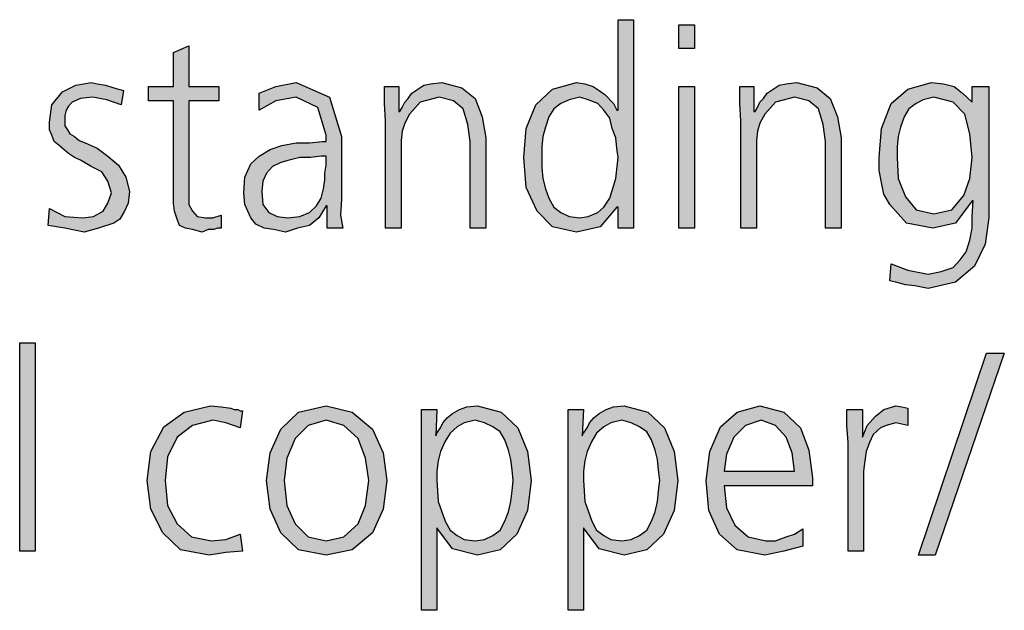
# Model space of a CAD drawing. Units: millimetres. Extents: x -270 to 11963, y 9817 to 18761.
# Drawn here: x 7157 to 7457, y 14485 to 14665 of the extents above; entities that cross this region are included whole.
import ezdxf

# ---------------------------------------------------------------- set-up
doc = ezdxf.new("R2010")
doc.units = ezdxf.units.MM
doc.layers.add('1', color=7, linetype='Continuous')

msp = doc.modelspace()

# ---------------------------------------------------------------- hatches: boundary and pattern name
at = {"layer": '1', "linetype": 'Continuous'}
h = msp.add_hatch(color=3, dxfattribs=at)
h.paths.add_polyline_path([(7343.66, 14601.07), (7338.95, 14601.07), (7338.95, 14607.47), (7338.58, 14607.47), (7333.5, 14601.47), (7326.25, 14599.87), (7318.99, 14601.47), (7314.27, 14606.27), (7311, 14613.46), (7310.28, 14622.66), (7311, 14631.45), (7313.91, 14638.65), (7318.99, 14643.44), (7326.25, 14645.44), (7328.79, 14645.04), (7331.33, 14644.24), (7333.14, 14643.05), (7334.95, 14641.85), (7337.5, 14639.05), (7338.58, 14637.05), (7338.95, 14637.05), (7338.95, 14664.63), (7343.66, 14664.63)])
h.paths.add_polyline_path([(7315.72, 14622.66), (7315.72, 14619.46), (7316.08, 14616.26), (7316.81, 14613.06), (7317.9, 14610.27), (7319.35, 14607.47), (7321.53, 14605.87), (7324.07, 14604.67), (7327.33, 14604.27), (7329.87, 14604.67), (7332.78, 14605.87), (7334.59, 14607.47), (7336.41, 14610.27), (7338.22, 14616.26), (7338.95, 14622.66), (7338.58, 14625.46), (7338.22, 14628.65), (7337.13, 14631.45), (7336.41, 14634.65), (7334.59, 14637.05), (7332.78, 14639.05), (7329.87, 14640.25), (7327.33, 14641.05), (7324.07, 14640.25), (7321.53, 14639.05), (7319.35, 14637.45), (7317.9, 14635.05), (7316.81, 14631.85), (7316.08, 14629.05), (7315.72, 14625.86)], flags=16)
for points in [[(7362.17, 14655.84), (7357.45, 14655.84), (7357.45, 14663.03), (7362.17, 14663.03)], [(7217.37, 14639.85), (7208.3, 14639.85), (7208.3, 14611.47), (7208.3, 14608.27), (7209.39, 14606.27), (7210.84, 14604.67), (7213.38, 14604.27), (7215.56, 14604.27), (7218.1, 14605.07), (7218.1, 14601.07), (7217.01, 14601.07), (7215.92, 14600.67), (7214.11, 14600.67), (7212.29, 14599.87), (7209.39, 14600.67), (7207.21, 14601.07), (7205.4, 14601.87), (7204.67, 14603.87), (7203.95, 14606.27), (7203.58, 14608.67), (7203.58, 14611.07), (7203.58, 14614.26), (7203.58, 14639.85), (7195.96, 14639.85), (7195.96, 14644.24), (7203.58, 14644.24), (7203.58, 14654.64), (7208.3, 14656.64), (7208.3, 14644.24), (7217.37, 14644.24)], [(7165.84, 14607.07), (7170.56, 14604.67), (7176, 14604.27), (7179.27, 14604.67), (7182.17, 14606.27), (7183.62, 14608.67), (7184.71, 14611.86), (7183.62, 14615.46), (7181.81, 14618.26), (7178.54, 14619.86), (7175.28, 14621.86), (7173.46, 14622.66), (7171.65, 14623.86), (7170.2, 14625.06), (7168.75, 14626.26), (7167.29, 14627.46), (7166.57, 14629.45), (7165.84, 14631.05), (7165.84, 14633.45), (7166.57, 14638.65), (7169.83, 14642.65), (7173.83, 14644.64), (7178.54, 14645.44), (7180.36, 14645.04), (7182.9, 14644.64), (7185.44, 14643.84), (7188.34, 14643.05), (7187.62, 14638.65), (7183.26, 14640.25), (7178.91, 14641.05), (7175.28, 14640.65), (7172.74, 14639.45), (7171.65, 14638.25), (7170.92, 14637.05), (7170.56, 14635.45), (7170.56, 14633.45), (7170.56, 14632.25), (7171.29, 14631.05), (7172.01, 14629.85), (7173.46, 14629.05), (7174.91, 14627.85), (7176.73, 14627.06), (7178.54, 14626.26), (7180.36, 14625.46), (7183.62, 14623.06), (7186.89, 14620.26), (7189.07, 14616.66), (7190.16, 14612.26), (7189.79, 14608.67), (7188.7, 14606.27), (7187.25, 14603.87), (7185.44, 14602.67), (7180.72, 14601.07), (7176.37, 14599.87), (7170.56, 14601.07), (7165.48, 14601.87)], [(7268.18, 14633.85), (7267.82, 14639.05), (7267.82, 14644.24), (7272.17, 14644.24), (7272.17, 14636.65), (7272.54, 14636.65), (7273.26, 14637.85), (7273.99, 14639.45), (7275.08, 14640.65), (7276.16, 14642.25), (7277.98, 14643.44), (7279.79, 14644.64), (7281.97, 14645.04), (7285.24, 14645.44), (7291.41, 14643.84), (7295.4, 14640.65), (7297.58, 14635.05), (7298.66, 14628.65), (7298.66, 14601.07), (7293.95, 14601.07), (7293.95, 14627.46), (7293.22, 14632.65), (7291.77, 14637.45), (7288.87, 14639.85), (7284.51, 14641.05), (7278.7, 14639.45), (7275.44, 14635.85), (7273.99, 14633.05), (7273.26, 14630.65), (7272.9, 14627.85), (7272.9, 14625.06), (7272.9, 14601.07), (7268.18, 14601.07)], [(7357.45, 14644.24), (7362.17, 14644.24), (7362.17, 14601.07), (7357.45, 14601.07)], [(7376.33, 14633.85), (7375.96, 14639.05), (7375.96, 14644.24), (7380.32, 14644.24), (7380.32, 14636.65), (7380.68, 14636.65), (7381.41, 14637.85), (7382.13, 14639.45), (7383.22, 14640.65), (7384.31, 14642.25), (7386.12, 14643.44), (7387.94, 14644.64), (7390.12, 14645.04), (7393.38, 14645.44), (7399.55, 14643.84), (7403.54, 14640.65), (7405.72, 14635.05), (7406.81, 14628.65), (7406.81, 14601.07), (7402.09, 14601.07), (7402.09, 14627.46), (7401.37, 14632.65), (7399.91, 14637.45), (7397.01, 14639.85), (7392.66, 14641.05), (7386.85, 14639.45), (7383.58, 14635.85), (7382.13, 14633.05), (7381.41, 14630.65), (7381.04, 14627.85), (7381.04, 14625.06), (7381.04, 14601.07), (7376.33, 14601.07)], [(7156.77, 14566.19), (7161.49, 14566.19), (7161.49, 14502.63), (7156.77, 14502.63)], [(7451.08, 14563), (7456.53, 14563), (7435.48, 14501.44), (7430.4, 14501.44)], [(7223.91, 14540.21), (7219.55, 14541.81), (7215.56, 14542.61), (7209.39, 14541.01), (7204.67, 14537.41), (7201.77, 14531.42), (7201.04, 14524.22), (7201.77, 14516.63), (7204.67, 14511.03), (7209.03, 14507.03), (7215.2, 14505.83), (7219.55, 14506.23), (7223.91, 14507.83), (7224.63, 14502.63), (7219.55, 14502.23), (7214.47, 14501.44), (7205.76, 14503.03), (7200.32, 14508.23), (7196.69, 14515.43), (7195.6, 14524.22), (7196.69, 14533.02), (7200.68, 14540.61), (7206.85, 14545.01), (7214.83, 14547.01), (7218.1, 14546.61), (7221, 14546.21), (7222.09, 14545.81), (7223.18, 14545.81), (7223.91, 14545.41), (7224.63, 14545.41)], [(7408.99, 14535.81), (7408.62, 14541.01), (7408.62, 14545.81), (7413.34, 14545.81), (7413.34, 14537.41), (7414.79, 14541.01), (7417.33, 14543.81), (7419.87, 14545.81), (7423.5, 14547.01), (7425.32, 14546.61), (7427.13, 14546.21), (7427.13, 14541.01), (7425.32, 14541.41), (7423.5, 14541.81), (7420.6, 14541.01), (7418.79, 14540.21), (7416.61, 14538.21), (7415.52, 14535.81), (7414.43, 14533.02), (7414.07, 14530.22), (7413.7, 14527.02), (7413.7, 14524.22), (7413.7, 14502.63), (7408.99, 14502.63)]]:
    msp.add_hatch(color=3, dxfattribs=at).paths.add_polyline_path(points)
h = msp.add_hatch(color=3, dxfattribs=at)
h.paths.add_polyline_path([(7250.4, 14607.87), (7250.04, 14607.87), (7247.86, 14604.27), (7244.95, 14601.87), (7241.33, 14601.07), (7237.7, 14599.87), (7234.07, 14600.67), (7231.16, 14601.07), (7228.62, 14602.27), (7227.17, 14604.27), (7225.36, 14608.27), (7225, 14611.86), (7225.36, 14616.66), (7227.17, 14620.66), (7229.71, 14623.06), (7232.98, 14625.06), (7236.61, 14626.26), (7240.96, 14627.06), (7244.95, 14627.06), (7248.95, 14627.46), (7250.04, 14627.46), (7250.04, 14629.45), (7247.5, 14637.85), (7240.96, 14641.05), (7234.79, 14639.85), (7229.71, 14637.05), (7229.71, 14642.25), (7234.79, 14644.24), (7240.96, 14645.44), (7251.12, 14641.05), (7254.75, 14629.05), (7254.75, 14609.87), (7254.39, 14605.07), (7255.12, 14601.07), (7250.4, 14601.07)])
h.paths.add_polyline_path([(7250.04, 14623.06), (7248.58, 14623.06), (7245.32, 14622.66), (7242.05, 14622.66), (7238.79, 14621.86), (7236.25, 14621.06), (7233.7, 14619.86), (7231.89, 14617.86), (7230.8, 14615.46), (7230.44, 14612.26), (7230.8, 14608.27), (7232.62, 14605.87), (7235.16, 14604.67), (7238.42, 14604.27), (7242.05, 14604.67), (7244.95, 14605.87), (7247.13, 14607.87), (7248.58, 14610.27), (7249.31, 14613.06), (7249.67, 14615.86), (7249.67, 14617.86), (7250.04, 14620.26)], flags=16)
h = msp.add_hatch(color=3, dxfattribs=at)
h.paths.add_polyline_path([(7451.81, 14604.27), (7450.72, 14596.27), (7447.45, 14589.48), (7441.65, 14584.68), (7433.3, 14582.68), (7429.31, 14583.48), (7426.41, 14583.88), (7423.5, 14584.68), (7421.69, 14585.08), (7422.05, 14590.28), (7427.13, 14588.28), (7433.3, 14587.08), (7437.29, 14587.88), (7440.92, 14589.08), (7443.1, 14591.48), (7444.91, 14593.88), (7446, 14597.47), (7446.73, 14601.07), (7446.73, 14604.67), (7447.09, 14609.47), (7446.73, 14609.47), (7441.65, 14602.67), (7434.75, 14601.07), (7426.77, 14602.67), (7421.69, 14608.27), (7419.87, 14611.47), (7419.15, 14615.06), (7418.42, 14618.66), (7418.42, 14622.66), (7419.15, 14631.45), (7422.05, 14639.05), (7427.13, 14643.44), (7434.39, 14645.44), (7438.02, 14645.04), (7441.29, 14644.24), (7443.83, 14642.25), (7446.73, 14639.45), (7446.73, 14644.24), (7451.81, 14644.24)])
h.paths.add_polyline_path([(7423.87, 14622.66), (7424.23, 14616.26), (7426.41, 14610.67), (7429.67, 14606.67), (7435.12, 14605.47), (7440.56, 14606.67), (7444.19, 14611.07), (7446, 14616.26), (7446.73, 14622.66), (7446, 14629.85), (7444.55, 14635.85), (7440.92, 14639.45), (7435.12, 14641.05), (7431.85, 14640.25), (7429.67, 14639.05), (7427.5, 14637.45), (7426.04, 14635.05), (7424.95, 14631.85), (7424.23, 14629.05), (7423.87, 14625.86)], flags=16)
h = msp.add_hatch(color=3, dxfattribs=at)
h.paths.add_polyline_path([(7231.89, 14524.22), (7232.98, 14532.62), (7236.25, 14539.81), (7241.69, 14545.01), (7250.04, 14547.01), (7258.02, 14545.01), (7264.19, 14539.81), (7267.45, 14532.62), (7268.54, 14524.22), (7267.45, 14515.43), (7264.19, 14508.23), (7258.02, 14503.03), (7250.04, 14501.44), (7241.69, 14503.03), (7236.25, 14508.23), (7232.98, 14515.43)])
h.paths.add_polyline_path([(7237.33, 14524.22), (7238.06, 14516.63), (7240.6, 14511.03), (7244.59, 14507.03), (7250.04, 14505.83), (7255.48, 14507.03), (7259.83, 14511.03), (7262.01, 14516.63), (7263.1, 14524.22), (7262.01, 14531.02), (7259.83, 14537.01), (7255.48, 14541.01), (7250.04, 14542.61), (7244.59, 14541.01), (7240.6, 14537.01), (7238.06, 14531.02)], flags=16)
h = msp.add_hatch(color=3, dxfattribs=at)
h.paths.add_polyline_path([(7279.07, 14545.81), (7283.79, 14545.81), (7283.42, 14537.81), (7283.79, 14538.61), (7284.87, 14540.21), (7285.6, 14541.81), (7287.05, 14543.41), (7288.5, 14544.61), (7290.68, 14545.81), (7292.86, 14546.61), (7296.12, 14547.01), (7303.38, 14545.01), (7308.46, 14540.21), (7311.37, 14533.02), (7312.45, 14524.22), (7311.37, 14515.03), (7308.1, 14507.83), (7303.02, 14503.03), (7296.12, 14501.44), (7288.5, 14503.43), (7283.79, 14509.83), (7283.79, 14484.65), (7279.07, 14484.65)])
h.paths.add_polyline_path([(7307.01, 14524.22), (7306.65, 14527.42), (7306.29, 14530.62), (7305.56, 14533.41), (7304.47, 14536.61), (7303.02, 14539.01), (7300.84, 14540.61), (7298.3, 14541.81), (7295.4, 14542.61), (7292.13, 14541.81), (7289.95, 14540.61), (7287.78, 14538.61), (7286.33, 14536.21), (7284.87, 14533.02), (7284.15, 14530.22), (7283.79, 14527.02), (7283.79, 14524.22), (7284.15, 14517.82), (7286.33, 14511.83), (7287.78, 14509.03), (7289.95, 14507.43), (7292.13, 14506.23), (7295.4, 14505.83), (7298.3, 14506.23), (7300.84, 14507.43), (7303.02, 14509.03), (7304.47, 14511.83), (7305.56, 14514.63), (7306.29, 14517.82), (7306.65, 14521.02)], flags=16)
h = msp.add_hatch(color=3, dxfattribs=at)
h.paths.add_polyline_path([(7323.7, 14545.81), (7328.42, 14545.81), (7328.06, 14537.81), (7328.42, 14538.61), (7329.51, 14540.21), (7330.24, 14541.81), (7331.69, 14543.41), (7333.14, 14544.61), (7335.32, 14545.81), (7337.5, 14546.61), (7340.76, 14547.01), (7348.02, 14545.01), (7353.1, 14540.21), (7356, 14533.02), (7357.09, 14524.22), (7356, 14515.03), (7352.74, 14507.83), (7347.66, 14503.03), (7340.76, 14501.44), (7333.14, 14503.43), (7328.42, 14509.83), (7328.42, 14484.65), (7323.7, 14484.65)])
h.paths.add_polyline_path([(7351.65, 14524.22), (7351.29, 14527.42), (7350.92, 14530.62), (7350.2, 14533.41), (7349.11, 14536.61), (7347.66, 14539.01), (7345.48, 14540.61), (7342.94, 14541.81), (7340.04, 14542.61), (7336.77, 14541.81), (7334.59, 14540.61), (7332.41, 14538.61), (7330.96, 14536.21), (7329.51, 14533.02), (7328.79, 14530.22), (7328.42, 14527.02), (7328.42, 14524.22), (7328.79, 14517.82), (7330.96, 14511.83), (7332.41, 14509.03), (7334.59, 14507.43), (7336.77, 14506.23), (7340.04, 14505.83), (7342.94, 14506.23), (7345.48, 14507.43), (7347.66, 14509.03), (7349.11, 14511.83), (7350.2, 14514.63), (7350.92, 14517.82), (7351.29, 14521.02)], flags=16)
h = msp.add_hatch(color=3, dxfattribs=at)
h.paths.add_polyline_path([(7395.2, 14504.23), (7389.39, 14502.63), (7383.58, 14501.44), (7375.24, 14503.03), (7369.79, 14507.83), (7366.53, 14515.03), (7365.8, 14524.22), (7366.89, 14533.02), (7370.16, 14540.61), (7375.24, 14545.01), (7382.13, 14547.01), (7389.39, 14545.01), (7394.47, 14540.21), (7397.01, 14533.41), (7398.1, 14525.02), (7398.1, 14522.62), (7371.25, 14522.62), (7371.97, 14515.83), (7374.51, 14510.63), (7378.5, 14507.03), (7383.95, 14505.83), (7386.85, 14505.83), (7390.12, 14507.03), (7392.66, 14507.83), (7395.2, 14509.43)])
h.paths.add_polyline_path([(7392.66, 14527.02), (7391.93, 14532.62), (7390.12, 14537.41), (7386.85, 14541.01), (7382.5, 14542.61), (7377.78, 14541.01), (7374.15, 14537.41), (7371.97, 14532.22), (7371.25, 14527.02)], flags=16)

# ---------------------------------------------------------------- linework, layer by layer
at = {"layer": '1', "color": 3, "linetype": 'Continuous'}
for p, q in [((7338.95, 14664.63), (7343.66, 14664.63)), ((7338.95, 14637.05), (7338.95, 14664.63)), ((7343.66, 14664.63), (7343.66, 14601.07)), ((7357.45, 14663.03), (7362.17, 14663.03)), ((7357.45, 14655.84), (7357.45, 14663.03)), ((7362.17, 14663.03), (7362.17, 14655.84)), ((7203.58, 14654.64), (7208.3, 14656.64)), ((7208.3, 14656.64), (7208.3, 14644.24)), ((7362.17, 14655.84), (7357.45, 14655.84)), ((7203.58, 14644.24), (7203.58, 14654.64)), ((7169.83, 14642.65), (7173.83, 14644.64)), ((7173.83, 14644.64), (7178.54, 14645.44)), ((7178.54, 14645.44), (7180.36, 14645.04)), ((7180.36, 14645.04), (7182.9, 14644.64)), ((7182.9, 14644.64), (7185.44, 14643.84)), ((7185.44, 14643.84), (7188.34, 14643.05)), ((7195.96, 14644.24), (7203.58, 14644.24)), ((7195.96, 14639.85), (7195.96, 14644.24)), ((7208.3, 14644.24), (7217.37, 14644.24)), ((7217.37, 14644.24), (7217.37, 14639.85)), ((7229.71, 14642.25), (7234.79, 14644.24)), ((7234.79, 14644.24), (7240.96, 14645.44)), ((7240.96, 14645.44), (7251.12, 14641.05)), ((7267.82, 14644.24), (7272.17, 14644.24)), ((7267.82, 14639.05), (7267.82, 14644.24)), ((7272.17, 14644.24), (7272.17, 14636.65)), ((7276.16, 14642.25), (7277.98, 14643.44)), ((7277.98, 14643.44), (7279.79, 14644.64)), ((7279.79, 14644.64), (7281.97, 14645.04)), ((7281.97, 14645.04), (7285.24, 14645.44)), ((7285.24, 14645.44), (7291.41, 14643.84)), ((7291.41, 14643.84), (7295.4, 14640.65)), ((7313.91, 14638.65), (7318.99, 14643.44)), ((7318.99, 14643.44), (7326.25, 14645.44)), ((7326.25, 14645.44), (7328.79, 14645.04)), ((7328.79, 14645.04), (7331.33, 14644.24)), ((7331.33, 14644.24), (7333.14, 14643.05)), ((7357.45, 14601.07), (7357.45, 14644.24)), ((7357.45, 14644.24), (7362.17, 14644.24)), ((7362.17, 14644.24), (7362.17, 14601.07)), ((7375.96, 14644.24), (7380.32, 14644.24)), ((7375.96, 14639.05), (7375.96, 14644.24)), ((7380.32, 14644.24), (7380.32, 14636.65)), ((7384.31, 14642.25), (7386.12, 14643.44)), ((7386.12, 14643.44), (7387.94, 14644.64)), ((7387.94, 14644.64), (7390.12, 14645.04)), ((7390.12, 14645.04), (7393.38, 14645.44)), ((7393.38, 14645.44), (7399.55, 14643.84)), ((7399.55, 14643.84), (7403.54, 14640.65)), ((7422.05, 14639.05), (7427.13, 14643.44)), ((7427.13, 14643.44), (7434.39, 14645.44)), ((7434.39, 14645.44), (7438.02, 14645.04)), ((7438.02, 14645.04), (7441.29, 14644.24)), ((7441.29, 14644.24), (7443.83, 14642.25)), ((7446.73, 14644.24), (7451.81, 14644.24)), ((7446.73, 14639.45), (7446.73, 14644.24)), ((7451.81, 14644.24), (7451.81, 14604.27)), ((7166.57, 14638.65), (7169.83, 14642.65)), ((7175.28, 14640.65), (7172.74, 14639.45)), ((7178.91, 14641.05), (7175.28, 14640.65)), ((7183.26, 14640.25), (7178.91, 14641.05)), ((7187.62, 14638.65), (7183.26, 14640.25)), ((7188.34, 14643.05), (7187.62, 14638.65)), ((7229.71, 14637.05), (7229.71, 14642.25)), ((7240.96, 14641.05), (7234.79, 14639.85)), ((7247.5, 14637.85), (7240.96, 14641.05)), ((7251.12, 14641.05), (7254.75, 14629.05)), ((7273.99, 14639.45), (7275.08, 14640.65)), ((7275.08, 14640.65), (7276.16, 14642.25)), ((7284.51, 14641.05), (7278.7, 14639.45)), ((7288.87, 14639.85), (7284.51, 14641.05)), ((7295.4, 14640.65), (7297.58, 14635.05)), ((7324.07, 14640.25), (7321.53, 14639.05)), ((7327.33, 14641.05), (7324.07, 14640.25)), ((7329.87, 14640.25), (7327.33, 14641.05)), ((7332.78, 14639.05), (7329.87, 14640.25)), ((7333.14, 14643.05), (7334.95, 14641.85)), ((7334.95, 14641.85), (7337.5, 14639.05)), ((7382.13, 14639.45), (7383.22, 14640.65)), ((7383.22, 14640.65), (7384.31, 14642.25)), ((7392.66, 14641.05), (7386.85, 14639.45)), ((7397.01, 14639.85), (7392.66, 14641.05)), ((7403.54, 14640.65), (7405.72, 14635.05)), ((7431.85, 14640.25), (7429.67, 14639.05)), ((7435.12, 14641.05), (7431.85, 14640.25)), ((7440.92, 14639.45), (7435.12, 14641.05)), ((7443.83, 14642.25), (7446.73, 14639.45)), ((7165.84, 14633.45), (7166.57, 14638.65)), ((7171.65, 14638.25), (7170.92, 14637.05)), ((7172.74, 14639.45), (7171.65, 14638.25)), ((7203.58, 14639.85), (7195.96, 14639.85)), ((7203.58, 14614.26), (7203.58, 14639.85)), ((7208.3, 14639.85), (7208.3, 14611.47)), ((7217.37, 14639.85), (7208.3, 14639.85)), ((7234.79, 14639.85), (7229.71, 14637.05)), ((7250.04, 14629.45), (7247.5, 14637.85)), ((7268.18, 14633.85), (7267.82, 14639.05)), ((7272.54, 14636.65), (7273.26, 14637.85)), ((7273.26, 14637.85), (7273.99, 14639.45)), ((7278.7, 14639.45), (7275.44, 14635.85)), ((7291.77, 14637.45), (7288.87, 14639.85)), ((7293.22, 14632.65), (7291.77, 14637.45)), ((7311, 14631.45), (7313.91, 14638.65)), ((7319.35, 14637.45), (7317.9, 14635.05)), ((7321.53, 14639.05), (7319.35, 14637.45)), ((7334.59, 14637.05), (7332.78, 14639.05)), ((7337.5, 14639.05), (7338.58, 14637.05)), ((7376.33, 14633.85), (7375.96, 14639.05)), ((7380.68, 14636.65), (7381.41, 14637.85)), ((7381.41, 14637.85), (7382.13, 14639.45)), ((7386.85, 14639.45), (7383.58, 14635.85)), ((7399.91, 14637.45), (7397.01, 14639.85)), ((7401.37, 14632.65), (7399.91, 14637.45)), ((7419.15, 14631.45), (7422.05, 14639.05)), ((7427.5, 14637.45), (7426.04, 14635.05)), ((7429.67, 14639.05), (7427.5, 14637.45)), ((7444.55, 14635.85), (7440.92, 14639.45)), ((7170.92, 14637.05), (7170.56, 14635.45)), ((7170.56, 14635.45), (7170.56, 14633.45)), ((7272.17, 14636.65), (7272.54, 14636.65)), ((7275.44, 14635.85), (7273.99, 14633.05)), ((7297.58, 14635.05), (7298.66, 14628.65)), ((7317.9, 14635.05), (7316.81, 14631.85)), ((7336.41, 14634.65), (7334.59, 14637.05)), ((7337.13, 14631.45), (7336.41, 14634.65)), ((7338.58, 14637.05), (7338.95, 14637.05)), ((7380.32, 14636.65), (7380.68, 14636.65)), ((7383.58, 14635.85), (7382.13, 14633.05)), ((7405.72, 14635.05), (7406.81, 14628.65)), ((7426.04, 14635.05), (7424.95, 14631.85)), ((7446, 14629.85), (7444.55, 14635.85)), ((7165.84, 14631.05), (7165.84, 14633.45)), ((7170.56, 14633.45), (7170.56, 14632.25)), ((7170.56, 14632.25), (7171.29, 14631.05)), ((7268.18, 14601.07), (7268.18, 14633.85)), ((7273.99, 14633.05), (7273.26, 14630.65)), ((7293.95, 14627.46), (7293.22, 14632.65)), ((7310.28, 14622.66), (7311, 14631.45)), ((7316.81, 14631.85), (7316.08, 14629.05)), ((7338.22, 14628.65), (7337.13, 14631.45)), ((7376.33, 14601.07), (7376.33, 14633.85)), ((7382.13, 14633.05), (7381.41, 14630.65)), ((7402.09, 14627.46), (7401.37, 14632.65)), ((7418.42, 14622.66), (7419.15, 14631.45)), ((7424.95, 14631.85), (7424.23, 14629.05)), ((7166.57, 14629.45), (7165.84, 14631.05)), ((7167.29, 14627.46), (7166.57, 14629.45)), ((7171.29, 14631.05), (7172.01, 14629.85)), ((7172.01, 14629.85), (7173.46, 14629.05)), ((7173.46, 14629.05), (7174.91, 14627.85)), ((7250.04, 14627.46), (7250.04, 14629.45)), ((7254.75, 14629.05), (7254.75, 14609.87)), ((7273.26, 14630.65), (7272.9, 14627.85)), ((7298.66, 14628.65), (7298.66, 14601.07)), ((7316.08, 14629.05), (7315.72, 14625.86)), ((7338.58, 14625.46), (7338.22, 14628.65)), ((7381.41, 14630.65), (7381.04, 14627.85)), ((7406.81, 14628.65), (7406.81, 14601.07)), ((7424.23, 14629.05), (7423.87, 14625.86)), ((7446.73, 14622.66), (7446, 14629.85)), ((7168.75, 14626.26), (7167.29, 14627.46)), ((7170.2, 14625.06), (7168.75, 14626.26)), ((7174.91, 14627.85), (7176.73, 14627.06)), ((7176.73, 14627.06), (7178.54, 14626.26)), ((7178.54, 14626.26), (7180.36, 14625.46)), ((7180.36, 14625.46), (7183.62, 14623.06)), ((7232.98, 14625.06), (7236.61, 14626.26)), ((7236.61, 14626.26), (7240.96, 14627.06)), ((7240.96, 14627.06), (7244.95, 14627.06)), ((7244.95, 14627.06), (7248.95, 14627.46)), ((7248.95, 14627.46), (7250.04, 14627.46)), ((7272.9, 14627.85), (7272.9, 14625.06)), ((7293.95, 14601.07), (7293.95, 14627.46)), ((7315.72, 14625.86), (7315.72, 14622.66)), ((7338.95, 14622.66), (7338.58, 14625.46)), ((7381.04, 14627.85), (7381.04, 14625.06)), ((7402.09, 14601.07), (7402.09, 14627.46)), ((7423.87, 14625.86), (7423.87, 14622.66)), ((7171.65, 14623.86), (7170.2, 14625.06)), ((7173.46, 14622.66), (7171.65, 14623.86)), ((7175.28, 14621.86), (7173.46, 14622.66)), ((7183.62, 14623.06), (7186.89, 14620.26)), ((7227.17, 14620.66), (7229.71, 14623.06)), ((7229.71, 14623.06), (7232.98, 14625.06)), ((7242.05, 14622.66), (7238.79, 14621.86)), ((7245.32, 14622.66), (7242.05, 14622.66)), ((7248.58, 14623.06), (7245.32, 14622.66)), ((7250.04, 14623.06), (7248.58, 14623.06)), ((7250.04, 14620.26), (7250.04, 14623.06)), ((7272.9, 14625.06), (7272.9, 14601.07)), ((7311, 14613.46), (7310.28, 14622.66)), ((7315.72, 14622.66), (7315.72, 14619.46)), ((7338.22, 14616.26), (7338.95, 14622.66)), ((7381.04, 14625.06), (7381.04, 14601.07)), ((7418.42, 14618.66), (7418.42, 14622.66)), ((7423.87, 14622.66), (7424.23, 14616.26)), ((7446, 14616.26), (7446.73, 14622.66)), ((7178.54, 14619.86), (7175.28, 14621.86)), ((7181.81, 14618.26), (7178.54, 14619.86)), ((7186.89, 14620.26), (7189.07, 14616.66)), ((7225.36, 14616.66), (7227.17, 14620.66)), ((7233.7, 14619.86), (7231.89, 14617.86)), ((7236.25, 14621.06), (7233.7, 14619.86)), ((7238.79, 14621.86), (7236.25, 14621.06)), ((7249.67, 14617.86), (7250.04, 14620.26)), ((7315.72, 14619.46), (7316.08, 14616.26)), ((7183.62, 14615.46), (7181.81, 14618.26)), ((7189.07, 14616.66), (7190.16, 14612.26)), ((7225, 14611.86), (7225.36, 14616.66)), ((7231.89, 14617.86), (7230.8, 14615.46)), ((7249.67, 14615.86), (7249.67, 14617.86)), ((7316.08, 14616.26), (7316.81, 14613.06)), ((7336.41, 14610.27), (7338.22, 14616.26)), ((7419.15, 14615.06), (7418.42, 14618.66)), ((7424.23, 14616.26), (7426.41, 14610.67)), ((7444.19, 14611.07), (7446, 14616.26)), ((7184.71, 14611.86), (7183.62, 14615.46)), ((7203.58, 14611.07), (7203.58, 14614.26)), ((7230.8, 14615.46), (7230.44, 14612.26)), ((7249.31, 14613.06), (7249.67, 14615.86)), ((7314.27, 14606.27), (7311, 14613.46)), ((7419.87, 14611.47), (7419.15, 14615.06)), ((7183.62, 14608.67), (7184.71, 14611.86)), ((7190.16, 14612.26), (7189.79, 14608.67)), ((7203.58, 14608.67), (7203.58, 14611.07)), ((7208.3, 14611.47), (7208.3, 14608.27)), ((7225.36, 14608.27), (7225, 14611.86)), ((7230.44, 14612.26), (7230.8, 14608.27)), ((7247.13, 14607.87), (7248.58, 14610.27)), ((7248.58, 14610.27), (7249.31, 14613.06)), ((7316.81, 14613.06), (7317.9, 14610.27)), ((7317.9, 14610.27), (7319.35, 14607.47)), ((7334.59, 14607.47), (7336.41, 14610.27)), ((7421.69, 14608.27), (7419.87, 14611.47)), ((7426.41, 14610.67), (7429.67, 14606.67)), ((7440.56, 14606.67), (7444.19, 14611.07)), ((7182.17, 14606.27), (7183.62, 14608.67)), ((7189.79, 14608.67), (7188.7, 14606.27)), ((7203.95, 14606.27), (7203.58, 14608.67)), ((7208.3, 14608.27), (7209.39, 14606.27)), ((7227.17, 14604.27), (7225.36, 14608.27)), ((7230.8, 14608.27), (7232.62, 14605.87)), ((7244.95, 14605.87), (7247.13, 14607.87)), ((7250.04, 14607.87), (7247.86, 14604.27)), ((7250.4, 14607.87), (7250.04, 14607.87)), ((7250.4, 14601.07), (7250.4, 14607.87)), ((7254.75, 14609.87), (7254.39, 14605.07)), ((7319.35, 14607.47), (7321.53, 14605.87)), ((7332.78, 14605.87), (7334.59, 14607.47)), ((7338.58, 14607.47), (7333.5, 14601.47)), ((7338.95, 14607.47), (7338.58, 14607.47)), ((7338.95, 14601.07), (7338.95, 14607.47)), ((7426.77, 14602.67), (7421.69, 14608.27)), ((7446.73, 14609.47), (7441.65, 14602.67)), ((7447.09, 14609.47), (7446.73, 14609.47)), ((7446.73, 14604.67), (7447.09, 14609.47)), ((7165.48, 14601.87), (7165.84, 14607.07)), ((7165.84, 14607.07), (7170.56, 14604.67)), ((7170.56, 14604.67), (7176, 14604.27)), ((7176, 14604.27), (7179.27, 14604.67)), ((7179.27, 14604.67), (7182.17, 14606.27)), ((7188.7, 14606.27), (7187.25, 14603.87)), ((7204.67, 14603.87), (7203.95, 14606.27)), ((7209.39, 14606.27), (7210.84, 14604.67)), ((7210.84, 14604.67), (7213.38, 14604.27)), ((7213.38, 14604.27), (7215.56, 14604.27)), ((7215.56, 14604.27), (7218.1, 14605.07)), ((7218.1, 14605.07), (7218.1, 14601.07)), ((7228.62, 14602.27), (7227.17, 14604.27)), ((7232.62, 14605.87), (7235.16, 14604.67)), ((7235.16, 14604.67), (7238.42, 14604.27)), ((7238.42, 14604.27), (7242.05, 14604.67)), ((7242.05, 14604.67), (7244.95, 14605.87)), ((7247.86, 14604.27), (7244.95, 14601.87)), ((7254.39, 14605.07), (7255.12, 14601.07)), ((7318.99, 14601.47), (7314.27, 14606.27)), ((7321.53, 14605.87), (7324.07, 14604.67)), ((7324.07, 14604.67), (7327.33, 14604.27)), ((7327.33, 14604.27), (7329.87, 14604.67)), ((7329.87, 14604.67), (7332.78, 14605.87)), ((7429.67, 14606.67), (7435.12, 14605.47)), ((7435.12, 14605.47), (7440.56, 14606.67)), ((7446.73, 14601.07), (7446.73, 14604.67)), ((7451.81, 14604.27), (7450.72, 14596.27)), ((7170.56, 14601.07), (7165.48, 14601.87)), ((7185.44, 14602.67), (7180.72, 14601.07)), ((7187.25, 14603.87), (7185.44, 14602.67)), ((7205.4, 14601.87), (7204.67, 14603.87)), ((7207.21, 14601.07), (7205.4, 14601.87)), ((7231.16, 14601.07), (7228.62, 14602.27)), ((7244.95, 14601.87), (7241.33, 14601.07)), ((7326.25, 14599.87), (7318.99, 14601.47)), ((7333.5, 14601.47), (7326.25, 14599.87)), ((7434.75, 14601.07), (7426.77, 14602.67)), ((7441.65, 14602.67), (7434.75, 14601.07)), ((7176.37, 14599.87), (7170.56, 14601.07)), ((7180.72, 14601.07), (7176.37, 14599.87)), ((7209.39, 14600.67), (7207.21, 14601.07)), ((7212.29, 14599.87), (7209.39, 14600.67)), ((7214.11, 14600.67), (7212.29, 14599.87)), ((7215.92, 14600.67), (7214.11, 14600.67)), ((7217.01, 14601.07), (7215.92, 14600.67)), ((7218.1, 14601.07), (7217.01, 14601.07)), ((7234.07, 14600.67), (7231.16, 14601.07)), ((7237.7, 14599.87), (7234.07, 14600.67)), ((7241.33, 14601.07), (7237.7, 14599.87)), ((7255.12, 14601.07), (7250.4, 14601.07)), ((7272.9, 14601.07), (7268.18, 14601.07)), ((7298.66, 14601.07), (7293.95, 14601.07)), ((7343.66, 14601.07), (7338.95, 14601.07)), ((7362.17, 14601.07), (7357.45, 14601.07)), ((7381.04, 14601.07), (7376.33, 14601.07)), ((7406.81, 14601.07), (7402.09, 14601.07)), ((7446, 14597.47), (7446.73, 14601.07)), ((7444.91, 14593.88), (7446, 14597.47)), ((7450.72, 14596.27), (7447.45, 14589.48)), ((7443.1, 14591.48), (7444.91, 14593.88)), ((7421.69, 14585.08), (7422.05, 14590.28)), ((7422.05, 14590.28), (7427.13, 14588.28)), ((7440.92, 14589.08), (7443.1, 14591.48)), ((7447.45, 14589.48), (7441.65, 14584.68)), ((7427.13, 14588.28), (7433.3, 14587.08)), ((7433.3, 14587.08), (7437.29, 14587.88)), ((7437.29, 14587.88), (7440.92, 14589.08)), ((7423.5, 14584.68), (7421.69, 14585.08)), ((7426.41, 14583.88), (7423.5, 14584.68)), ((7429.31, 14583.48), (7426.41, 14583.88)), ((7433.3, 14582.68), (7429.31, 14583.48)), ((7441.65, 14584.68), (7433.3, 14582.68)), ((7156.77, 14502.63), (7156.77, 14566.19)), ((7156.77, 14566.19), (7161.49, 14566.19)), ((7161.49, 14566.19), (7161.49, 14502.63)), ((7430.4, 14501.44), (7451.08, 14563)), ((7456.53, 14563), (7435.48, 14501.44)), ((7451.08, 14563), (7456.53, 14563)), ((7200.68, 14540.61), (7206.85, 14545.01)), ((7206.85, 14545.01), (7214.83, 14547.01)), ((7214.83, 14547.01), (7218.1, 14546.61)), ((7218.1, 14546.61), (7221, 14546.21)), ((7221, 14546.21), (7222.09, 14545.81)), ((7222.09, 14545.81), (7223.18, 14545.81)), ((7223.18, 14545.81), (7223.91, 14545.41)), ((7224.63, 14545.41), (7223.91, 14540.21)), ((7223.91, 14545.41), (7224.63, 14545.41)), ((7236.25, 14539.81), (7241.69, 14545.01)), ((7241.69, 14545.01), (7250.04, 14547.01)), ((7250.04, 14547.01), (7258.02, 14545.01)), ((7258.02, 14545.01), (7264.19, 14539.81)), ((7279.07, 14484.65), (7279.07, 14545.81)), ((7279.07, 14545.81), (7283.79, 14545.81)), ((7283.79, 14545.81), (7283.42, 14537.81)), ((7287.05, 14543.41), (7288.5, 14544.61)), ((7288.5, 14544.61), (7290.68, 14545.81)), ((7290.68, 14545.81), (7292.86, 14546.61)), ((7292.86, 14546.61), (7296.12, 14547.01)), ((7296.12, 14547.01), (7303.38, 14545.01)), ((7303.38, 14545.01), (7308.46, 14540.21)), ((7323.7, 14484.65), (7323.7, 14545.81)), ((7323.7, 14545.81), (7328.42, 14545.81)), ((7328.42, 14545.81), (7328.06, 14537.81)), ((7331.69, 14543.41), (7333.14, 14544.61)), ((7333.14, 14544.61), (7335.32, 14545.81)), ((7335.32, 14545.81), (7337.5, 14546.61)), ((7337.5, 14546.61), (7340.76, 14547.01)), ((7340.76, 14547.01), (7348.02, 14545.01)), ((7348.02, 14545.01), (7353.1, 14540.21)), ((7370.16, 14540.61), (7375.24, 14545.01)), ((7375.24, 14545.01), (7382.13, 14547.01)), ((7382.13, 14547.01), (7389.39, 14545.01)), ((7389.39, 14545.01), (7394.47, 14540.21)), ((7408.62, 14545.81), (7413.34, 14545.81)), ((7408.62, 14541.01), (7408.62, 14545.81)), ((7413.34, 14545.81), (7413.34, 14537.41)), ((7417.33, 14543.81), (7419.87, 14545.81)), ((7419.87, 14545.81), (7423.5, 14547.01)), ((7423.5, 14547.01), (7425.32, 14546.61)), ((7425.32, 14546.61), (7427.13, 14546.21)), ((7427.13, 14546.21), (7427.13, 14541.01)), ((7215.56, 14542.61), (7209.39, 14541.01)), ((7219.55, 14541.81), (7215.56, 14542.61)), ((7223.91, 14540.21), (7219.55, 14541.81)), ((7250.04, 14542.61), (7244.59, 14541.01)), ((7255.48, 14541.01), (7250.04, 14542.61)), ((7284.87, 14540.21), (7285.6, 14541.81)), ((7285.6, 14541.81), (7287.05, 14543.41)), ((7292.13, 14541.81), (7289.95, 14540.61)), ((7295.4, 14542.61), (7292.13, 14541.81)), ((7298.3, 14541.81), (7295.4, 14542.61)), ((7300.84, 14540.61), (7298.3, 14541.81)), ((7329.51, 14540.21), (7330.24, 14541.81)), ((7330.24, 14541.81), (7331.69, 14543.41)), ((7336.77, 14541.81), (7334.59, 14540.61)), ((7340.04, 14542.61), (7336.77, 14541.81)), ((7342.94, 14541.81), (7340.04, 14542.61)), ((7345.48, 14540.61), (7342.94, 14541.81)), ((7382.5, 14542.61), (7377.78, 14541.01)), ((7386.85, 14541.01), (7382.5, 14542.61)), ((7414.79, 14541.01), (7417.33, 14543.81)), ((7423.5, 14541.81), (7420.6, 14541.01)), ((7425.32, 14541.41), (7423.5, 14541.81)), ((7427.13, 14541.01), (7425.32, 14541.41)), ((7196.69, 14533.02), (7200.68, 14540.61)), ((7209.39, 14541.01), (7204.67, 14537.41)), ((7232.98, 14532.62), (7236.25, 14539.81)), ((7244.59, 14541.01), (7240.6, 14537.01)), ((7259.83, 14537.01), (7255.48, 14541.01)), ((7264.19, 14539.81), (7267.45, 14532.62)), ((7283.42, 14537.81), (7283.79, 14538.61)), ((7283.79, 14538.61), (7284.87, 14540.21)), ((7287.78, 14538.61), (7286.33, 14536.21)), ((7289.95, 14540.61), (7287.78, 14538.61)), ((7303.02, 14539.01), (7300.84, 14540.61)), ((7304.47, 14536.61), (7303.02, 14539.01)), ((7308.46, 14540.21), (7311.37, 14533.02)), ((7328.06, 14537.81), (7328.42, 14538.61)), ((7328.42, 14538.61), (7329.51, 14540.21)), ((7332.41, 14538.61), (7330.96, 14536.21)), ((7334.59, 14540.61), (7332.41, 14538.61)), ((7347.66, 14539.01), (7345.48, 14540.61)), ((7349.11, 14536.61), (7347.66, 14539.01)), ((7353.1, 14540.21), (7356, 14533.02)), ((7366.89, 14533.02), (7370.16, 14540.61)), ((7377.78, 14541.01), (7374.15, 14537.41)), ((7390.12, 14537.41), (7386.85, 14541.01)), ((7394.47, 14540.21), (7397.01, 14533.41)), ((7408.99, 14535.81), (7408.62, 14541.01)), ((7413.34, 14537.41), (7414.79, 14541.01)), ((7418.79, 14540.21), (7416.61, 14538.21)), ((7420.6, 14541.01), (7418.79, 14540.21)), ((7204.67, 14537.41), (7201.77, 14531.42)), ((7240.6, 14537.01), (7238.06, 14531.02)), ((7262.01, 14531.02), (7259.83, 14537.01)), ((7286.33, 14536.21), (7284.87, 14533.02)), ((7305.56, 14533.41), (7304.47, 14536.61)), ((7330.96, 14536.21), (7329.51, 14533.02)), ((7350.2, 14533.41), (7349.11, 14536.61)), ((7374.15, 14537.41), (7371.97, 14532.22)), ((7391.93, 14532.62), (7390.12, 14537.41)), ((7408.99, 14502.63), (7408.99, 14535.81)), ((7415.52, 14535.81), (7414.43, 14533.02)), ((7416.61, 14538.21), (7415.52, 14535.81)), ((7195.6, 14524.22), (7196.69, 14533.02)), ((7231.89, 14524.22), (7232.98, 14532.62)), ((7267.45, 14532.62), (7268.54, 14524.22)), ((7284.87, 14533.02), (7284.15, 14530.22)), ((7306.29, 14530.62), (7305.56, 14533.41)), ((7311.37, 14533.02), (7312.45, 14524.22)), ((7329.51, 14533.02), (7328.79, 14530.22)), ((7350.92, 14530.62), (7350.2, 14533.41)), ((7356, 14533.02), (7357.09, 14524.22)), ((7365.8, 14524.22), (7366.89, 14533.02)), ((7392.66, 14527.02), (7391.93, 14532.62)), ((7397.01, 14533.41), (7398.1, 14525.02)), ((7414.43, 14533.02), (7414.07, 14530.22)), ((7201.77, 14531.42), (7201.04, 14524.22)), ((7238.06, 14531.02), (7237.33, 14524.22)), ((7263.1, 14524.22), (7262.01, 14531.02)), ((7284.15, 14530.22), (7283.79, 14527.02)), ((7306.65, 14527.42), (7306.29, 14530.62)), ((7328.79, 14530.22), (7328.42, 14527.02)), ((7351.29, 14527.42), (7350.92, 14530.62)), ((7371.97, 14532.22), (7371.25, 14527.02)), ((7414.07, 14530.22), (7413.7, 14527.02)), ((7283.79, 14527.02), (7283.79, 14524.22)), ((7307.01, 14524.22), (7306.65, 14527.42)), ((7328.42, 14527.02), (7328.42, 14524.22)), ((7351.65, 14524.22), (7351.29, 14527.42)), ((7371.25, 14527.02), (7392.66, 14527.02)), ((7413.7, 14527.02), (7413.7, 14524.22)), ((7196.69, 14515.43), (7195.6, 14524.22)), ((7201.04, 14524.22), (7201.77, 14516.63)), ((7232.98, 14515.43), (7231.89, 14524.22)), ((7237.33, 14524.22), (7238.06, 14516.63)), ((7262.01, 14516.63), (7263.1, 14524.22)), ((7268.54, 14524.22), (7267.45, 14515.43)), ((7283.79, 14524.22), (7284.15, 14517.82)), ((7306.65, 14521.02), (7307.01, 14524.22)), ((7312.45, 14524.22), (7311.37, 14515.03)), ((7328.42, 14524.22), (7328.79, 14517.82)), ((7351.29, 14521.02), (7351.65, 14524.22)), ((7357.09, 14524.22), (7356, 14515.03)), ((7366.53, 14515.03), (7365.8, 14524.22)), ((7398.1, 14525.02), (7398.1, 14522.62)), ((7413.7, 14524.22), (7413.7, 14502.63)), ((7306.29, 14517.82), (7306.65, 14521.02)), ((7350.92, 14517.82), (7351.29, 14521.02)), ((7371.25, 14522.62), (7371.97, 14515.83)), ((7398.1, 14522.62), (7371.25, 14522.62)), ((7284.15, 14517.82), (7286.33, 14511.83)), ((7305.56, 14514.63), (7306.29, 14517.82)), ((7328.79, 14517.82), (7330.96, 14511.83)), ((7350.2, 14514.63), (7350.92, 14517.82)), ((7200.32, 14508.23), (7196.69, 14515.43)), ((7201.77, 14516.63), (7204.67, 14511.03)), ((7236.25, 14508.23), (7232.98, 14515.43)), ((7238.06, 14516.63), (7240.6, 14511.03)), ((7259.83, 14511.03), (7262.01, 14516.63)), ((7267.45, 14515.43), (7264.19, 14508.23)), ((7304.47, 14511.83), (7305.56, 14514.63)), ((7311.37, 14515.03), (7308.1, 14507.83)), ((7349.11, 14511.83), (7350.2, 14514.63)), ((7356, 14515.03), (7352.74, 14507.83)), ((7369.79, 14507.83), (7366.53, 14515.03)), ((7371.97, 14515.83), (7374.51, 14510.63)), ((7286.33, 14511.83), (7287.78, 14509.03)), ((7303.02, 14509.03), (7304.47, 14511.83)), ((7330.96, 14511.83), (7332.41, 14509.03)), ((7347.66, 14509.03), (7349.11, 14511.83)), ((7204.67, 14511.03), (7209.03, 14507.03)), ((7240.6, 14511.03), (7244.59, 14507.03)), ((7255.48, 14507.03), (7259.83, 14511.03)), ((7283.79, 14509.83), (7283.79, 14484.65)), ((7288.5, 14503.43), (7283.79, 14509.83)), ((7287.78, 14509.03), (7289.95, 14507.43)), ((7300.84, 14507.43), (7303.02, 14509.03)), ((7328.42, 14509.83), (7328.42, 14484.65)), ((7333.14, 14503.43), (7328.42, 14509.83)), ((7332.41, 14509.03), (7334.59, 14507.43)), ((7345.48, 14507.43), (7347.66, 14509.03)), ((7374.51, 14510.63), (7378.5, 14507.03)), ((7392.66, 14507.83), (7395.2, 14509.43)), ((7395.2, 14509.43), (7395.2, 14504.23)), ((7205.76, 14503.03), (7200.32, 14508.23)), ((7209.03, 14507.03), (7215.2, 14505.83)), ((7215.2, 14505.83), (7219.55, 14506.23)), ((7219.55, 14506.23), (7223.91, 14507.83)), ((7223.91, 14507.83), (7224.63, 14502.63)), ((7241.69, 14503.03), (7236.25, 14508.23)), ((7244.59, 14507.03), (7250.04, 14505.83)), ((7250.04, 14505.83), (7255.48, 14507.03)), ((7264.19, 14508.23), (7258.02, 14503.03)), ((7289.95, 14507.43), (7292.13, 14506.23)), ((7292.13, 14506.23), (7295.4, 14505.83)), ((7295.4, 14505.83), (7298.3, 14506.23)), ((7298.3, 14506.23), (7300.84, 14507.43)), ((7308.1, 14507.83), (7303.02, 14503.03)), ((7334.59, 14507.43), (7336.77, 14506.23)), ((7336.77, 14506.23), (7340.04, 14505.83)), ((7340.04, 14505.83), (7342.94, 14506.23)), ((7342.94, 14506.23), (7345.48, 14507.43)), ((7352.74, 14507.83), (7347.66, 14503.03)), ((7375.24, 14503.03), (7369.79, 14507.83)), ((7378.5, 14507.03), (7383.95, 14505.83)), ((7383.95, 14505.83), (7386.85, 14505.83)), ((7386.85, 14505.83), (7390.12, 14507.03)), ((7390.12, 14507.03), (7392.66, 14507.83)), ((7161.49, 14502.63), (7156.77, 14502.63)), ((7214.47, 14501.44), (7205.76, 14503.03)), ((7224.63, 14502.63), (7219.55, 14502.23)), ((7250.04, 14501.44), (7241.69, 14503.03)), ((7258.02, 14503.03), (7250.04, 14501.44)), ((7296.12, 14501.44), (7288.5, 14503.43)), ((7303.02, 14503.03), (7296.12, 14501.44)), ((7340.76, 14501.44), (7333.14, 14503.43)), ((7347.66, 14503.03), (7340.76, 14501.44)), ((7383.58, 14501.44), (7375.24, 14503.03)), ((7389.39, 14502.63), (7383.58, 14501.44)), ((7395.2, 14504.23), (7389.39, 14502.63)), ((7413.7, 14502.63), (7408.99, 14502.63)), ((7219.55, 14502.23), (7214.47, 14501.44)), ((7435.48, 14501.44), (7430.4, 14501.44)), ((7283.79, 14484.65), (7279.07, 14484.65)), ((7328.42, 14484.65), (7323.7, 14484.65))]:
    msp.add_line(p, q, dxfattribs=at)

doc.saveas('drawing.dxf')
